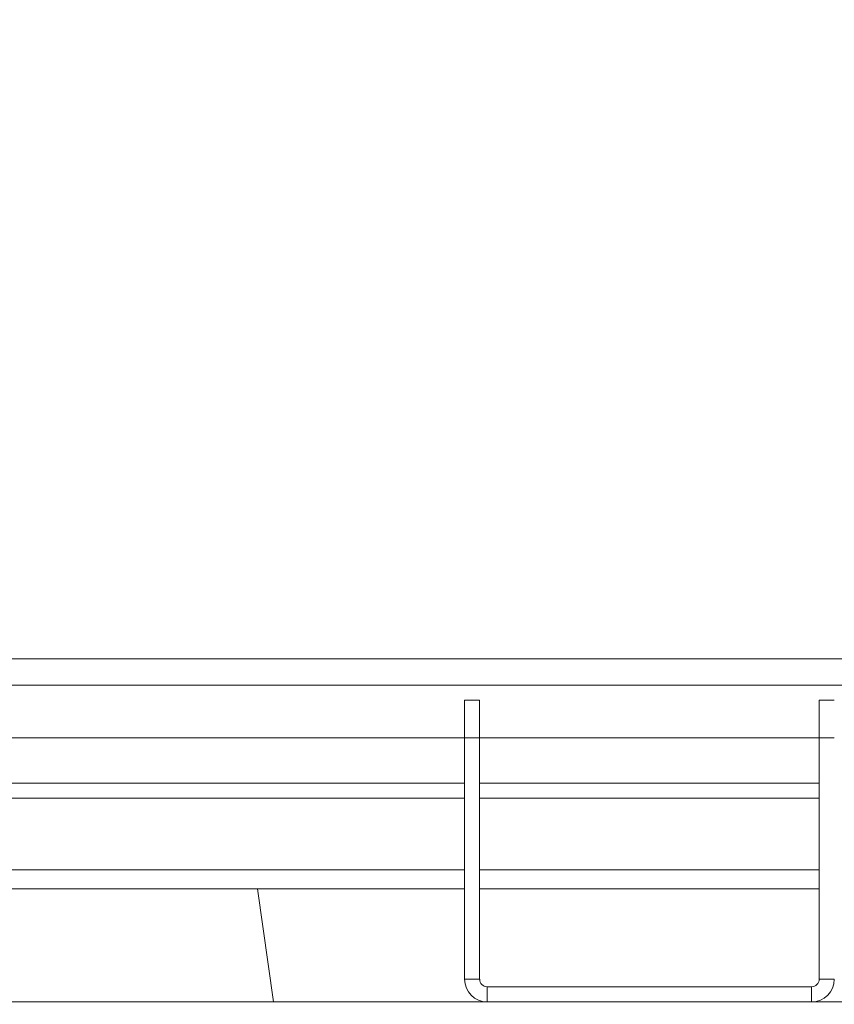
# Model space of a CAD drawing. Units: millimetres. Extents: x 908 to 1321, y 6 to 286.
# Drawn here: x 994 to 998, y 202 to 206 of the extents above; entities that cross this region are included whole.
import ezdxf

# ---------------------------------------------------------------- set-up
doc = ezdxf.new("R2010")
doc.units = ezdxf.units.MM
doc.header["$PDSIZE"] = -1
doc.layers.add('DIMENSIONS', color=252, linetype='Continuous')
doc.styles.get("Standard").update_dxf_attribs({"font": 'arial.ttf'})
doc.dimstyles.new('ISO-25 - ab', dxfattribs={"dimtxt": 3, "dimasz": 2.5, "dimexe": 1.25, "dimexo": 0.625, "dimtad": 1, "dimdec": 0, "dimlfac": 30, "dimrnd": 5, "dimzin": 1, "dimtxsty": 'Standard', "dimcen": 2.5, "dimadec": 0, "dimazin": 0, "dimtfac": 1, "dimtdec": 0, "dimtmove": 0, "dimatfit": 3, "dimfxl": 1, "dimlwd": 15, "dimlwe": 15, "dimarcsym": 0})

# ---------------------------------------------------------------- blocks, each defined once
blk = doc.blocks.new('*D38')
at = {"layer": 'Defpoints', "color": 0, "lineweight": 15, "transparency": 16777216}
for p in [(1022.1429, 228.6202), (938.5589, 199.3612), (1022.1429, 199.3612)]:
    blk.add_point(p, dxfattribs=at)
at = {"layer": 'DIMENSIONS', "color": 0, "lineweight": 15, "transparency": 16777216}
for p, q in [((938.5589, 199.9862), (938.5589, 229.8702)), ((1022.1429, 199.9862), (1022.1429, 229.8702)), ((941.0589, 228.6202), (1019.6429, 228.6202))]:
    blk.add_line(p, q, dxfattribs=at)
for points in [[(941.0589, 229.0368), (941.0589, 228.2035), (938.5589, 228.6202)], [(1019.6429, 229.0368), (1019.6429, 228.2035), (1022.1429, 228.6202)]]:
    blk.add_solid(points, dxfattribs=at)
at = {"layer": 'DIMENSIONS', "color": 0, "lineweight": 15, "transparency": 16777216, "insert": (980.3509, 231.1678), "char_height": 3, "attachment_point": 5}
blk.add_mtext('2510 [98,7"]', dxfattribs=at)

msp = doc.modelspace()

# ---------------------------------------------------------------- linework, layer by layer
at = {"color": 7, "linetype": 'Continuous', "lineweight": 15}
for p, q in [((1009.3676, 203.4208), (986.3509, 203.4208)), ((1009.3676, 203.3042), (986.3509, 203.3042)), ((996.0343, 203.2375), (996.1009, 203.2375)), ((996.0343, 203.0708), (996.0343, 203.2375)), ((996.1009, 203.2375), (996.1009, 203.0708)), ((997.6009, 203.0708), (997.6009, 203.2375)), ((997.6009, 203.2375), (997.6676, 203.2375)), ((996.0343, 203.0708), (986.1176, 203.0708)), ((996.1009, 203.0708), (996.0343, 203.0708)), ((996.0343, 202.0042), (996.0343, 203.0708)), ((997.6009, 203.0708), (996.1009, 203.0708)), ((996.1009, 202.0042), (996.1009, 203.0708)), ((997.6676, 203.0708), (997.6009, 203.0708)), ((997.6009, 203.0708), (997.6009, 202.0042)), ((996.0343, 202.8708), (985.8486, 202.8708)), ((997.6009, 202.8708), (996.1009, 202.8708)), ((996.0343, 202.8042), (981.7509, 202.8042)), ((997.6009, 202.8042), (996.1009, 202.8042)), ((996.0343, 202.4042), (964.3343, 202.4042)), ((995.1902, 201.9042), (995.12, 202.4042)), ((997.6009, 202.4042), (996.1009, 202.4042)), ((996.1009, 202.0042), (996.0343, 202.0042)), ((996.1343, 201.9708), (996.1343, 201.9042)), ((997.5676, 201.9708), (996.1343, 201.9708)), ((997.5676, 201.9708), (997.5676, 201.9042)), ((997.6009, 202.0042), (997.6676, 202.0042)), ((964.2343, 201.9042), (996.1343, 201.9042)), ((997.5676, 201.9042), (996.1343, 201.9042)), ((997.5676, 201.9042), (1017.8509, 201.9042))]:
    msp.add_line(p, q, dxfattribs=at)
at = {"color": 8, "linetype": 'Continuous', "lineweight": 15}
for p, q in [((996.0343, 202.4875), (964.3343, 202.4875)), ((997.6009, 202.4875), (996.1009, 202.4875))]:
    msp.add_line(p, q, dxfattribs=at)
at = {"color": 7, "linetype": 'Continuous', "lineweight": 15}
for centre, radius, start, end in [((996.1343, 202.0042), 0.1, 180, 270), ((996.1343, 202.0042), 0.0333, 180, 270), ((997.5676, 202.0042), 0.1, 270, 0), ((997.5676, 202.0042), 0.0333, 270, 0)]:
    msp.add_arc(centre, radius, start, end, dxfattribs=at)

# ---------------------------------------------------------------- dimensions: what is measured, and where the dimension line sits
at = {"layer": 'DIMENSIONS', "lineweight": 15}
dim = msp.add_linear_dim(base=(1022.1429, 228.6202), p1=(938.5589, 199.3612), p2=(1022.1429, 199.3612), dimstyle='ISO-25 - ab', dxfattribs=at)
dim.commit()
dim.dimension.update_dxf_attribs({"geometry": '*D38', "text_midpoint": (980.3509, 231.1678)})

doc.saveas('drawing.dxf')
